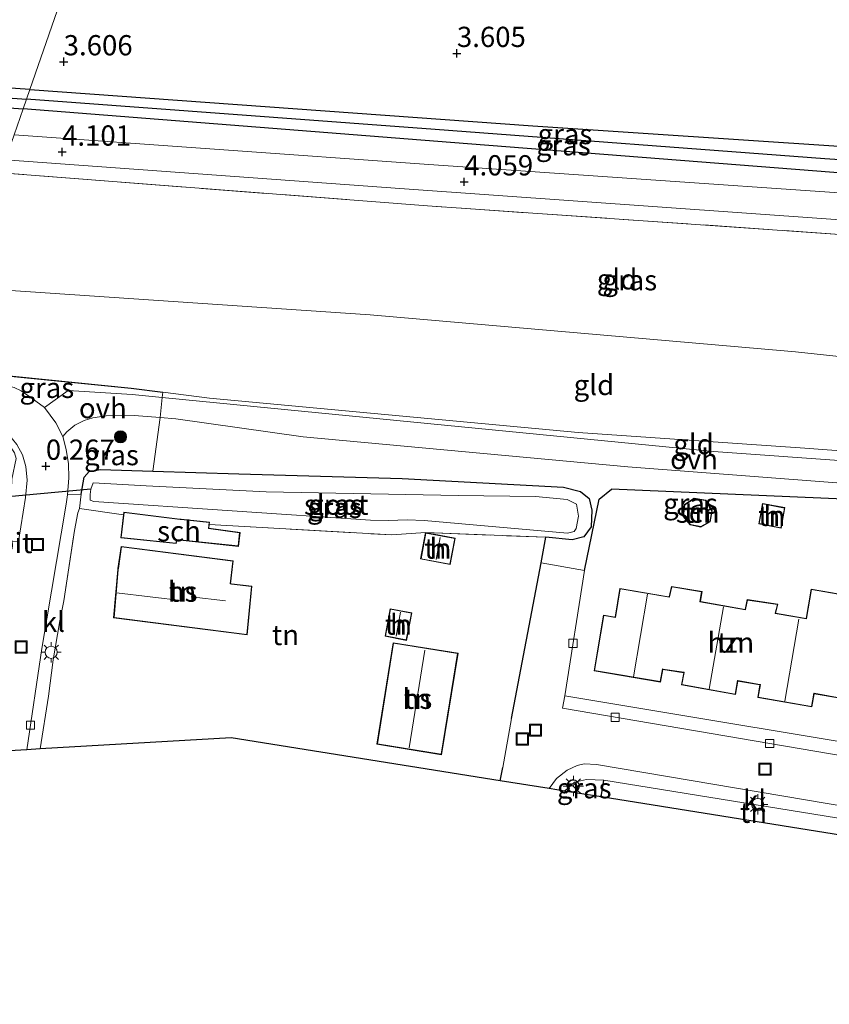
# Model space of a CAD drawing. Units: metres. Extents: x 89996 to 100007, y 424998 to 431252.
# Drawn here: x 92145 to 92245, y 427033 to 427154 of the extents above; entities that cross this region are included whole.
import ezdxf
from ezdxf.enums import TextEntityAlignment as Align

# ---------------------------------------------------------------- set-up
doc = ezdxf.new("R2010")
doc.units = ezdxf.units.M
doc.linetypes.add('IE-TERREINAFSCHEIDING', pattern=[10, 8, -2])
doc.layers.get('0').update_dxf_attribs({"lineweight": 25})
for name, color, linetype, lineweight in [('B-ME-GR-BOOM-S-B1', 93, 'Continuous', 18), ('B-ME-GW-HOOGTEPUNT-S-B1', 10, 'Continuous', 25), ('B-ME-GW-INSTEEKWATERGANG-L-B1', 10, 'Continuous', 25), ('B-ME-GW-KRUINLIJN-L-B1', 93, 'Continuous', 18), ('B-ME-GW-TEENLIJN-L-B1', 93, 'Continuous', 18), ('B-ME-GW-WATERGANG-GREPPEL-L-B1', 10, 'Continuous', 25), ('B-ME-IE-GRASLAND-GV-B6', 93, 'Continuous', 18), ('B-ME-IE-GRONDWERKLIJN-GROND_INGERICHT-GV-B6', 253, 'Continuous', 18), ('B-ME-IE-HULPGEOMETRIE-L-B1', 53, 'Continuous', 18), ('B-ME-IE-INRICHTINGSELEMENT-S-B1', 253, 'Continuous', 18), ('B-ME-IE-MEUBILAIR_WEGMEUBILAIR-LICHTMAST-S-B1', 8, 'Continuous', 18), ('B-ME-IE-TERREINAFSCHEIDING-DOORGANG-L-B1', 8, 'IE-TERREINAFSCHEIDING-KUNSTMATIG-OPEN', 18), ('B-ME-IE-TERREINAFSCHEIDING-HAAG-L-B1', 10, 'Continuous', 25), ('B-ME-IE-TERREINAFSCHEIDING-RASTERHEKWERK-L-B1', 8, 'IE-TERREINAFSCHEIDING', 18), ('B-ME-KG-KADASTRAAL-DAKRAND-L-B1', 13, 'Continuous', 18), ('B-ME-KG-KADASTRAAL-NOKLIJN-L-B1', 13, 'Continuous', 18), ('B-ME-KG-KADASTRAAL-OPNAMEDTMGRENS-L-B1', 10, 'Continuous', 25), ('B-ME-KW-DUIKER-L-B1', 10, 'Continuous', 25), ('B-ME-OG-BEBOUWING-GV-B6', 173, 'Continuous', 18), ('B-ME-OG-WATER-GV-B6', 153, 'Continuous', 18), ('B-ME-VH-VERH_SOORT-BITUMEN-GV-B6', 8, 'IE-TERREINAFSCHEIDING-NATUURLIJK-HOUTWAL', 18), ('B-ME-VH-VERH_SOORT-KLINKERS-GV-B6', 8, 'IE-TERREINAFSCHEIDING-NATUURLIJK-HOUTWAL', 18), ('B-ME-VH-VERH_SOORT-ONVERHARD-GV-B6', 8, 'Continuous', 18), ('B-ME-VV-KOLK-S-B1', 8, 'Continuous', 18), ('B-ME-VW-MEUBILAIR_WEGMEUBILAIR-RONA-S-B1', 8, 'Continuous', 18)]:
    doc.layers.add(name, color=color, linetype=linetype, lineweight=lineweight)
doc.styles.add('NLCS-ISO', font='NLCS-ISO.TTF')
doc.linetypes.add('IE-TERREINAFSCHEIDING-KUNSTMATIG-OPEN', pattern='A,7,-1.5,[67,NLCS.SHX,S=0.75,R=0,X=0,Y=0],-1.5', length=10)
doc.linetypes.add('IE-TERREINAFSCHEIDING-NATUURLIJK-HOUTWAL', pattern='A,7,-1.5,[67,NLCS.SHX,S=0.75,R=45,X=0,Y=0],-1.5,7,-1.5,[70,NLCS.SHX,S=0.75,R=0,X=0,Y=0],-1.5', length=20)

# ---------------------------------------------------------------- blocks, each defined once
blk = doc.blocks.new('put')
for p, q in [((0.75, 0.75), (-0.75, 0.75)), ((-0.75, 0.75), (-0.75, -0.75)), ((0.75, -0.75), (0.75, 0.75)), ((-0.75, -0.75), (0.75, -0.75))]:
    blk.add_line(p, q)
blk.add_lwpolyline([(-0.625, 0.625), (0.625, 0.625), (0.625, -0.625), (-0.625, -0.625)], close=True)
blk = doc.blocks.new('wegwijzer')
for q in [(-0.53, -0.53), (0, 0.75), (0.53, -0.53)]:
    blk.add_line((0, 0), q)
blk.add_circle((0, 0), 0.75)
blk = doc.blocks.new('boom')
blk.add_hatch(color=256).paths.add_polyline_path([(-0.75, 0, 1), (0.75, 0, 1)])
blk.add_circle((0, 0), 0.75)
blk = doc.blocks.new('hoogtepunt')
for p, q in [((-0.5, 0), (0.5, 0)), ((0, 0.5), (0, -0.5))]:
    blk.add_line(p, q)
blk = doc.blocks.new('kolk')
blk.add_lwpolyline([(-0.5, -0.5), (0.5, -0.5), (0.5, 0.5), (-0.5, 0.5)], close=True)
blk = doc.blocks.new('lantaarnpaal')
for p, q in [((0, 0.75), (0, 1.25)), ((-0.75, 0), (-1.25, 0)), ((-0.88, 0.88), (-0.53, 0.53)), ((0.53, 0.53), (0.88, 0.88)), ((0.75, 0), (1.25, 0)), ((-0.53, -0.53), (-0.88, -0.88)), ((0, -0.75), (0, -1.25)), ((0.53, -0.53), (0.88, -0.88))]:
    blk.add_line(p, q)
blk.add_circle((0, 0), 0.75)

msp = doc.modelspace()

# ---------------------------------------------------------------- linework, layer by layer
at = {"layer": 'B-ME-GW-INSTEEKWATERGANG-L-B1'}
for points in [[(92146.01, 427145.79, 3.78), (92126.93, 427147.14, 3.78), (92076.53, 427150.94, 3.88), (92049.67, 427153.45, 3.85), (92038.62, 427154.38, 4), (92038.49, 427153.34, 3.87), (92039.06, 427151.96, 3.84), (92040.38, 427150.66, 3.85), (92044.07, 427150.04, 3.87), (92092.4, 427147.23, 3.79), (92145.19, 427143.42, 3.9)], [(92146.01, 427145.79, 3.78), (92208.16, 427141.32, 3.65), (92259.61, 427137.9, 4), (92274.38, 427137.09, 4.04), (92277.11, 427136.58, 4.05), (92278.49, 427136.13, 4.07), (92278.65, 427134.8, 4.07), (92278.45, 427133.86, 4.07), (92277.27, 427133.23, 4.06), (92250.09, 427135.2, 3.93), (92197.99, 427139.25, 3.89), (92145.19, 427143.42, 3.9)], [(92152.36, 427095.82, 0.05), (92152.73, 427097.93, 0.11), (92153.32, 427098.62, 0.11), (92154.73, 427098.89, 0.09), (92161.22, 427098.67, 0.03), (92171.83, 427098.32, -0.06), (92192.02, 427097.78, -0.23), (92211.97, 427096.71, -0.28), (92214.07, 427096.14, -0.28), (92215.13, 427095.29, -0.3), (92215.44, 427093.84, -0.34), (92215.36, 427091.81, -0.35), (92214.47, 427090.54, -0.35), (92213.02, 427090.19, -0.33), (92209.75, 427090.51, -0.1)]]:
    msp.add_polyline3d(points, dxfattribs=at)
at = {"layer": 'B-ME-GW-KRUINLIJN-L-B1'}
msp.add_polyline3d([(92296.09, 427107.38, 5.19), (92295.26, 427107.51, 5.31), (92290.25, 427108.09, 5.16), (92240.62, 427113.42, 5.11), (92188.05, 427117.96, 5.14), (92137.53, 427121.39, 5.1)], dxfattribs=at)
at = {"layer": 'B-ME-GW-TEENLIJN-L-B1'}
msp.add_polyline3d([(92162.44, 427108.41, 0.38), (92168.22, 427107.69, 0.08), (92213.76, 427103.44, 0.08), (92241.76, 427101.5, 0.12), (92264.52, 427099.84, 0.11), (92278, 427097.98, 0.12), (92293.78, 427094.89, 0.08)], dxfattribs=at)
at = {"layer": 'B-ME-GW-WATERGANG-GREPPEL-L-B1'}
for points in [[(92040.66, 427152.21, 2.99), (92078.68, 427149.29, 3.04), (92145.6, 427144.62, 3.19)], [(92276.13, 427135.1, 3.25), (92244.26, 427137.23, 3.24), (92196.09, 427140.87, 3.23), (92145.6, 427144.62, 3.19)]]:
    msp.add_polyline3d(points, dxfattribs=at)
at = {"layer": 'B-ME-IE-GRASLAND-GV-B6'}
for points in [[(92145.6, 427144.62, 3.19), (92078.68, 427149.29, 3.04), (92040.66, 427152.21, 2.99), (92039.06, 427151.96, 3.84), (92038.49, 427153.34, 3.87), (92038.62, 427154.38, 4), (92049.67, 427153.45, 3.85), (92076.53, 427150.94, 3.88), (92126.93, 427147.14, 3.78), (92146.01, 427145.79, 3.78), (92145.6, 427144.62, 3.19)], [(92145.19, 427143.42, 3.9), (92092.4, 427147.23, 3.79), (92044.07, 427150.04, 3.87), (92040.38, 427150.66, 3.85), (92039.06, 427151.96, 3.84), (92040.66, 427152.21, 2.99), (92078.68, 427149.29, 3.04), (92145.6, 427144.62, 3.19), (92145.19, 427143.42, 3.9)], [(92092.4, 427147.23, 3.79), (92145.19, 427143.42, 3.9), (92144.07, 427140.21, 4.05)], [(92277.11, 427136.58, 4.05), (92278.49, 427136.13, 4.07), (92278.65, 427134.8, 4.07), (92276.13, 427135.1, 3.25), (92244.26, 427137.23, 3.24), (92196.09, 427140.87, 3.23), (92145.6, 427144.62, 3.19), (92146.01, 427145.79, 3.78), (92208.16, 427141.32, 3.65), (92259.61, 427137.9, 4), (92274.38, 427137.09, 4.04), (92277.11, 427136.58, 4.05)], [(92278.65, 427134.8, 4.07), (92278.45, 427133.86, 4.07), (92277.27, 427133.23, 4.06), (92250.09, 427135.2, 3.93), (92197.99, 427139.25, 3.89), (92145.19, 427143.42, 3.9), (92145.6, 427144.62, 3.19), (92196.09, 427140.87, 3.23), (92244.26, 427137.23, 3.24), (92276.13, 427135.1, 3.25), (92278.65, 427134.8, 4.07)], [(92247.2, 427132.95, 3.97), (92194.74, 427136.59, 3.94), (92144.07, 427140.21, 4.05), (92145.19, 427143.42, 3.9), (92197.99, 427139.25, 3.89), (92250.09, 427135.2, 3.93)], [(92297.85, 427125.5, 4.58), (92296.09, 427107.38, 5.19), (92295.26, 427107.51, 5.31), (92297.06, 427124.56, 4.87), (92293.6, 427124.78, 4.83), (92289.54, 427125.05, 4.79), (92247.25, 427127.83, 4.36), (92195.13, 427131.43, 4.34), (92142.44, 427135.51, 4.36), (92143, 427137.12, 4.17), (92192.29, 427133.52, 4.13), (92244.97, 427129.81, 4.12), (92271.82, 427127.81, 4.53), (92297.45, 427126.23, 4.59), (92297.85, 427125.5, 4.58)], [(92158.52, 427108.9, 0.59), (92162.44, 427108.41, 0.38), (92162.38, 427107.77, 0.63), (92158.64, 427108.13, 0.77), (92150.75, 427108.63, 0.51), (92147.83, 427106.54, 0.34), (92146.29, 427107.66, 0.39), (92144.95, 427108.57, 0.42), (92144.07, 427108.99, 0.43), (92142.75, 427109.35, 0.43), (92141.31, 427109.6, 0.43), (92137.18, 427110.2, 0.57), (92133.78, 427110.58, 0.61), (92134.05, 427111.38, 0.64), (92158.52, 427108.9, 0.59)], [(92143.77, 427097.68, 0.04), (92144.32, 427100.22, 0.07), (92144.12, 427100.92, 0.08), (92142.63, 427103.2, 0.19), (92139.97, 427105.02, 0.29), (92136.6, 427106.17, 0.45), (92132.39, 427106.6, 0.5), (92132.54, 427107.03, 0.51), (92138.09, 427106.24, 0.46), (92139.68, 427105.65, 0.42), (92141.61, 427104.78, 0.4), (92143.31, 427103.26, 0.29), (92144.41, 427101.96, 0.23), (92145.11, 427100.67, 0.21), (92145.52, 427099.23, 0.11), (92145.68, 427097.57, 0.03), (92145.46, 427095.43, -0.08), (92144.61, 427089.98, -0.1), (92126.98, 427091.02, 0.18), (92128.21, 427094.55, -0.21), (92143.65, 427094.12, 0.04), (92143.77, 427097.68, 0.04)], [(92162.13, 427105.29, 0.64), (92161.22, 427098.67, 0.03), (92154.73, 427098.89, 0.09), (92153.32, 427098.62, 0.11), (92152.73, 427097.93, 0.11), (92152.36, 427095.82, 0.05), (92150.67, 427095.75, 0.09), (92150.84, 427097.84, 0.18), (92150.79, 427099.56, 0.21), (92150.49, 427101.36, 0.21), (92150.07, 427102.94, 0.21), (92150.6, 427103.53, 0.27), (92151.58, 427104.35, 0.3), (92152.73, 427104.93, 0.44), (92153.81, 427105.26, 0.6), (92155.43, 427105.5, 0.69), (92158.89, 427105.55, 0.77), (92162.13, 427105.29, 0.64)], [(92250.96, 427095.04, -0.19), (92217.88, 427096.44, 0.06), (92216.37, 427095.21, 0.04), (92214.53, 427086.41, -0.06), (92209.19, 427087.34, -0.06), (92209.75, 427090.51, -0.1), (92213.02, 427090.19, -0.33), (92214.47, 427090.54, -0.35), (92215.36, 427091.81, -0.35), (92215.44, 427093.84, -0.34), (92215.13, 427095.29, -0.3), (92214.07, 427096.14, -0.28), (92211.97, 427096.71, -0.28), (92192.02, 427097.78, -0.23), (92171.83, 427098.32, -0.06), (92161.22, 427098.67, 0.03), (92162.13, 427105.29, 0.64), (92164.04, 427105.13, 0.57), (92179.8, 427102.92, 0.14), (92219.88, 427099.2, -0.09), (92267.79, 427095.53, 0.05)], [(92161.22, 427098.67, 0.03), (92171.83, 427098.32, -0.06), (92192.02, 427097.78, -0.23), (92211.97, 427096.71, -0.28), (92214.07, 427096.14, -0.28), (92215.13, 427095.29, -0.3), (92215.44, 427093.84, -0.34), (92215.36, 427091.81, -0.35), (92214.47, 427090.54, -0.35), (92213.02, 427090.19, -0.33), (92209.75, 427090.51, -0.1), (92194.9, 427091.09, 0.1), (92190.75, 427090.8, -0.13), (92168.18, 427092.07, -0.08), (92168.21, 427092.36, -0.08), (92164.71, 427092.73, -0.08), (92164.56, 427092.75, -0.08), (92157.61, 427093.61, -0.08), (92157.57, 427093.27, -0.08), (92152.13, 427094.05, -0.08), (92152.36, 427095.82, 0.05), (92152.73, 427097.93, 0.11), (92153.32, 427098.62, 0.11), (92154.73, 427098.89, 0.09), (92161.22, 427098.67, 0.03)], [(92160.38, 427096.85, -1.16), (92153.83, 427097.23, -1.16), (92153.54, 427096.43, -1.16), (92153.46, 427095.79, -1.16), (92153.45, 427095.1, -1.16), (92153.91, 427094.91, -1.16), (92188.12, 427092.63, -1.16), (92190.31, 427092.58, -1.16), (92192.62, 427092.66, -1.16), (92194.75, 427092.58, -1.16), (92212.43, 427091.02, -1.17), (92213.25, 427091.2, -1.17), (92213.51, 427091.57, -1.17), (92213.82, 427093.1, -1.17), (92213.54, 427094.59, -1.17), (92212.42, 427095.17, -1.17), (92208.48, 427095.55, -1.16), (92198.92, 427095.68, -1.17), (92175.23, 427096.11, -1.17), (92160.38, 427096.85, -1.16)], [(92216.6, 427058.44, 0.08), (92212.07, 427059.16, 0.08), (92213.31, 427060.25, 0.08), (92214.81, 427060.59, 0.08), (92216.94, 427060.51, 0.09), (92216.6, 427058.44, 0.08)]]:
    msp.add_polyline3d(points, dxfattribs=at)
at = {"layer": 'B-ME-IE-GRONDWERKLIJN-GROND_INGERICHT-GV-B6'}
for points in [[(92146.01, 427145.79, 3.78), (92126.93, 427147.14, 3.78), (92076.53, 427150.94, 3.88), (92049.67, 427153.45, 3.85), (92038.62, 427154.38, 4), (92034.67, 427154.47, 3.91), (92024.6, 427154.94, 3.84), (92022.48, 427155.25, 3.82), (92020.3, 427156.07, 3.8), (92019.17, 427158.02, 3.8), (92013.39, 427174.91, 3.53), (92000.25, 427215.72, 3.14), (91999.95, 427217.48, 3.14), (92000.33, 427218.48, 3.14), (92001.21, 427219.44, 3.11), (92003.32, 427220.07, 3.11), (92020.07, 427222.4, 3.1), (92075.17, 427229.41, 3.09), (92127.07, 427235.97, 3.09), (92179.81, 427243.11, 3.13), (92146.01, 427145.79, 3.78)], [(92283.65, 427136.14, 4.36), (92277.11, 427136.58, 4.05), (92274.38, 427137.09, 4.04), (92259.61, 427137.9, 4), (92208.16, 427141.32, 3.65), (92146.01, 427145.79, 3.78), (92179.81, 427243.11, 3.13)], [(92289.54, 427125.05, 4.79), (92293.6, 427124.78, 4.83), (92297.06, 427124.56, 4.87), (92295.26, 427107.51, 5.31), (92290.25, 427108.09, 5.16), (92240.62, 427113.42, 5.11), (92188.05, 427117.96, 5.14), (92137.53, 427121.39, 5.1), (92142.44, 427135.51, 4.36), (92195.13, 427131.43, 4.34), (92247.25, 427127.83, 4.36), (92289.54, 427125.05, 4.79)], [(92295.26, 427107.51, 5.31), (92293.78, 427094.89, 0.08), (92278, 427097.98, 0.12), (92264.52, 427099.84, 0.11), (92241.76, 427101.5, 0.12), (92213.76, 427103.44, 0.08), (92168.22, 427107.69, 0.08), (92162.44, 427108.41, 0.38), (92158.52, 427108.9, 0.59), (92134.05, 427111.38, 0.64), (92137.53, 427121.39, 5.1), (92188.05, 427117.96, 5.14), (92240.62, 427113.42, 5.11), (92290.25, 427108.09, 5.16), (92295.26, 427107.51, 5.31)], [(92293.78, 427094.89, 0.08), (92279.35, 427097.15, 0.18), (92266.72, 427098.52, 0.2), (92230.5, 427101.09, -0.06), (92173.68, 427106.67, 0.22), (92162.38, 427107.77, 0.63), (92162.44, 427108.41, 0.38), (92168.22, 427107.69, 0.08), (92213.76, 427103.44, 0.08), (92241.76, 427101.5, 0.12), (92264.52, 427099.84, 0.11), (92278, 427097.98, 0.12), (92293.78, 427094.89, 0.08)], [(92250.96, 427095.04, -0.19), (92249.88, 427086.95, -0.24), (92268.26, 427085.91, -0.35), (92273.96, 427085.02, -0.33), (92279.09, 427084.88, -0.34), (92290.82, 427084.29, -0.21), (92293.55, 427084.03, 0.1), (92293.37, 427082.2, 0.13), (92292.79, 427079.55, 0.24), (92291.19, 427070.12, 0.27), (92288.75, 427058.16, 0.1), (92259.36, 427063.04, 0.16), (92212.11, 427070.9, 0.1), (92214.53, 427086.41, -0.06), (92216.37, 427095.21, 0.04), (92217.88, 427096.44, 0.06), (92250.96, 427095.04, -0.19)], [(92227.6, 427092.02, 0.04), (92228.94, 427091.77, 0.04), (92230.06, 427092.41, 0.04), (92230.32, 427093.75, 0.04), (92229.53, 427095.1, 0.04), (92228.08, 427095.32, 0.04), (92226.91, 427094.53, 0.04), (92226.74, 427093.07, 0.04), (92227.6, 427092.02, 0.04)], [(92236.07, 427092.15, 0), (92238.83, 427091.63, 0), (92239.31, 427094.16, 0), (92236.55, 427094.68, 0), (92236.07, 427092.15, 0)], [(92157.26, 427090.43, -0.08), (92164.08, 427089.73, -0.08), (92164.16, 427090.08, -0.08), (92164.18, 427090.18, -0.08), (92171.81, 427089.38, -0.08), (92171.98, 427091.11, -0.08), (92168.13, 427091.63, -0.08), (92168.18, 427092.07, -0.08), (92190.75, 427090.8, -0.13), (92194.9, 427091.09, 0.1), (92209.75, 427090.51, -0.1), (92209.19, 427087.34, -0.06), (92205.52, 427068.12, 0.02), (92204.45, 427062.08, 0.02), (92204.12, 427060.43, 0.02), (92170.87, 427065.75, 0.04), (92147.27, 427064.36, 0.07), (92148.31, 427070.87, -0.05), (92148.88, 427075.38, 0.02), (92149.72, 427080.17, 0.06), (92150.19, 427082.64, 0.02), (92151.51, 427091.34, -0.08), (92151.95, 427093.52, -0.1), (92152.13, 427094.05, -0.08), (92157.57, 427093.27, -0.08), (92157.26, 427090.43, -0.08)], [(92194.91, 427091.08, 0.1), (92194.29, 427087.82, 0.1), (92197.96, 427087.13, 0.1), (92198.57, 427090.41, 0.1), (92194.91, 427091.08, 0.1)], [(92171.15, 427087.6, -0.11), (92157.28, 427089.38, -0.11), (92156.9, 427086.66, -0.11), (92156.88, 427086.51, -0.11), (92156.36, 427080.56, -0.11), (92172.85, 427078.45, -0.11), (92173.44, 427084.45, -0.11), (92170.92, 427084.77, -0.11), (92170.81, 427084.77, -0.11), (92171.15, 427087.6, -0.11)], [(92248.28, 427083.1, 0.1), (92242.56, 427084.1, 0.1), (92241.92, 427080.47, 0.1), (92238.16, 427081.12, 0.1), (92238.44, 427082.23, 0.1), (92234.63, 427082.81, 0.1), (92234.4, 427081.6, 0.1), (92228.86, 427082.58, 0.1), (92229.07, 427083.79, 0.1), (92225.3, 427084.42, 0.1), (92225.01, 427083.15, 0.1), (92224.93, 427083.16, 0.1), (92218.93, 427084.18, 0.1), (92218.34, 427080.65, 0.1), (92216.89, 427080.9, 0.1)], [(92190.54, 427081.67, 0.27), (92189.9, 427078.28, 0.27), (92192.56, 427077.77, 0.27), (92193.21, 427081.16, 0.27), (92190.54, 427081.67, 0.27)], [(92216.89, 427080.9, 0.1), (92215.73, 427074, 0.1), (92223.95, 427072.61, 0.1), (92224.22, 427074.18, 0.1), (92226.8, 427073.78, 0.1), (92226.53, 427072.26, 0.1), (92233.21, 427071.09, 0.1), (92233.5, 427072.75, 0.1), (92236.22, 427072.28, 0.1), (92235.95, 427070.71, 0.1), (92242.65, 427069.55, 0.1), (92242.94, 427071.18, 0.1), (92245.85, 427070.67, 0.1)], [(92190.92, 427077.47, 0.16), (92188.89, 427064.94, 0.16), (92196.89, 427063.65, 0.16), (92198.92, 427076.17, 0.16), (92190.92, 427077.47, 0.16)], [(92253.89, 427052.48, 0.15), (92216.6, 427058.44, 0.08), (92216.94, 427060.51, 0.09), (92254.35, 427054.47, 0.1), (92253.89, 427052.48, 0.15)]]:
    msp.add_polyline3d(points, dxfattribs=at)
at = {"layer": 'B-ME-IE-HULPGEOMETRIE-L-B1'}
msp.add_polyline3d([(92144.07, 427140.21, 4.05), (92145.19, 427143.42, 3.9), (92145.6, 427144.62, 3.19), (92146.01, 427145.79, 3.78), (92179.81, 427243.11, 3.13), (92180.34, 427244.61, 2.33)], dxfattribs=at)
at = {"layer": 'B-ME-IE-TERREINAFSCHEIDING-DOORGANG-L-B1'}
for p, q in [((92151.95, 427093.52, -0.1), (92151.51, 427091.34, -0.08)), ((92150.19, 427082.64, 0.02), (92149.72, 427080.17, 0.06)), ((92148.88, 427075.38, 0.02), (92148.31, 427070.87, -0.05))]:
    msp.add_line(p, q, dxfattribs=at)
msp.add_polyline3d([(92162.44, 427108.41, 0.38), (92162.38, 427107.77, 0.63), (92162.13, 427105.29, 0.64)], dxfattribs=at)
at = {"layer": 'B-ME-IE-TERREINAFSCHEIDING-HAAG-L-B1'}
for p, q in [((92134.05, 427111.38, 0.64), (92158.52, 427108.9, 0.59)), ((92158.52, 427108.9, 0.59), (92162.44, 427108.41, 0.38)), ((92250.96, 427095.04, -0.19), (92217.88, 427096.44, 0.06)), ((92204.12, 427060.43, 0.02), (92204.45, 427062.08, 0.02)), ((92216.6, 427058.44, 0.08), (92216.94, 427060.51, 0.09))]:
    msp.add_line(p, q, dxfattribs=at)
for points in [[(92214.53, 427086.41, -0.06), (92216.37, 427095.21, 0.04), (92217.88, 427096.44, 0.06)], [(92205.52, 427068.12, 0.02), (92209.19, 427087.34, -0.06), (92209.75, 427090.51, -0.1)]]:
    msp.add_polyline3d(points, dxfattribs=at)
at = {"layer": 'B-ME-IE-TERREINAFSCHEIDING-RASTERHEKWERK-L-B1'}
for p, q in [((92162.13, 427105.29, 0.64), (92161.22, 427098.67, 0.03)), ((92152.36, 427095.82, 0.05), (92150.67, 427095.75, 0.09)), ((92151.95, 427093.52, -0.1), (92152.13, 427094.05, -0.08)), ((92150.19, 427082.64, 0.02), (92151.51, 427091.34, -0.08)), ((92148.88, 427075.38, 0.02), (92149.72, 427080.17, 0.06)), ((92148.31, 427070.87, -0.05), (92147.27, 427064.36, 0.07)), ((92204.45, 427062.08, 0.02), (92205.52, 427068.12, 0.02))]:
    msp.add_line(p, q, dxfattribs=at)
for points in [[(92289.54, 427125.05, 4.79), (92247.25, 427127.83, 4.36), (92195.13, 427131.43, 4.34), (92142.44, 427135.51, 4.36)], [(92152.36, 427095.82, 0.05), (92152.13, 427094.05, -0.08), (92157.57, 427093.27, -0.08)], [(92168.18, 427092.07, -0.08), (92190.75, 427090.8, -0.13), (92194.9, 427091.09, 0.1), (92209.75, 427090.51, -0.1)]]:
    msp.add_polyline3d(points, dxfattribs=at)
at = {"layer": 'B-ME-KG-KADASTRAAL-DAKRAND-L-B1'}
for points in [[(92227.63, 427092.07, 2.2), (92226.79, 427093.09, 2.2), (92226.96, 427094.5, 2.2), (92228.09, 427095.27, 2.2), (92229.5, 427095.06, 2.2), (92230.26, 427093.74, 2.2), (92230.02, 427092.44, 2.2), (92228.93, 427091.82, 2.2), (92227.63, 427092.07, 2.2)], [(92236.13, 427092.19, 2), (92238.79, 427091.68, 2.01), (92239.25, 427094.11, 2.02), (92236.59, 427094.62, 2.01), (92236.13, 427092.19, 2)], [(92164.04, 427089.79, 2.1), (92157.31, 427090.48, 1.98), (92157.65, 427093.55, 1.53), (92164.57, 427092.7, 1.68), (92164.72, 427092.68, 1.29), (92168.16, 427092.32, 1.33), (92168.08, 427091.58, 1.39), (92171.92, 427091.07, 1.45), (92171.77, 427089.44, 1.54), (92164.14, 427090.24, 1.62), (92164.11, 427090.09, 1.99), (92164.04, 427089.79, 2.1)], [(92194.95, 427091.02, 1.9), (92198.51, 427090.37, 1.9), (92197.92, 427087.19, 1.9), (92194.35, 427087.86, 1.9), (92194.95, 427091.02, 1.9)], [(92157.32, 427089.32, 2.92), (92171.09, 427087.55, 2.95), (92170.76, 427084.74, 2.87), (92170.91, 427084.72, 2.24), (92173.39, 427084.41, 1.9), (92172.81, 427078.51, 1.98), (92156.41, 427080.61, 2.22), (92156.92, 427086.5, 3.24), (92156.95, 427086.65, 2.92), (92157.32, 427089.32, 2.92)], [(92216.93, 427080.83, 3.2), (92218.38, 427080.59, 4.92), (92218.97, 427084.12, 4.93), (92225.05, 427083.09, 4.91), (92225.06, 427083.15, 3.22), (92225.34, 427084.37, 3.22), (92229.01, 427083.75, 3.23), (92228.81, 427082.59, 3.24), (92228.8, 427082.54, 4.97), (92234.44, 427081.54, 4.97), (92234.45, 427081.59, 3.16), (92234.67, 427082.75, 3.16), (92238.38, 427082.19, 3.16), (92238.11, 427081.13, 3.16), (92238.1, 427081.08, 5.03), (92241.96, 427080.41, 5.03), (92241.97, 427080.46, 3.2), (92242.6, 427084.04, 3.2), (92248.22, 427083.06, 3.26)], [(92193.15, 427081.12, 1.99), (92190.58, 427081.61, 1.99), (92189.95, 427078.32, 1.99), (92192.52, 427077.83, 1.99), (92193.15, 427081.12, 1.99)], [(92245.81, 427070.73, 3.29), (92242.94, 427071.23, 3.19), (92242.9, 427071.24, 5), (92242.61, 427069.6, 5), (92236, 427070.75, 5.08), (92236.28, 427072.31, 5.08), (92236.22, 427072.33, 3.22), (92233.51, 427072.8, 3.22), (92233.46, 427072.81, 4.96), (92233.17, 427071.14, 4.96), (92226.59, 427072.3, 5.09), (92226.86, 427073.82, 5.09), (92226.81, 427073.83, 3.24), (92224.23, 427074.23, 3.24), (92224.18, 427074.24, 4.91), (92223.91, 427072.67, 4.91), (92215.79, 427074.04, 3.2), (92216.93, 427080.83, 3.2)], [(92198.86, 427076.13, 2.89), (92190.96, 427077.41, 2.89), (92188.95, 427064.99, 2.89), (92196.85, 427063.7, 2.89), (92198.86, 427076.13, 2.89)]]:
    msp.add_polyline3d(points, dxfattribs=at)
at = {"layer": 'B-ME-KG-KADASTRAAL-NOKLIJN-L-B1'}
for p, q in [((92196.73, 427090.46, 2.9), (92196.22, 427087.75, 2.9)), ((92165.05, 427082.66, 6.33), (92156.71, 427083.65, 6.34)), ((92220.58, 427073.27, 8.8), (92222.32, 427083.46, 8.8)), ((92170.2, 427082.64, 5.79), (92165.96, 427083.13, 5.8)), ((92191.28, 427078.27, 3.48), (92191.8, 427081.26, 3.48)), ((92231.71, 427081.91, 8.85), (92229.97, 427071.76, 8.85)), ((92239.31, 427070.27, 8.85), (92241.03, 427080.4, 8.85)), ((92192.88, 427064.51, 7.53), (92194.83, 427076.54, 7.53))]:
    msp.add_line(p, q, dxfattribs=at)
at = {"layer": 'B-ME-KG-KADASTRAAL-OPNAMEDTMGRENS-L-B1'}
msp.add_polyline3d([(92405.63, 427032.82, -0.23), (92363.72, 427036.88, -0.31), (92359.4, 427037.29, -0.25), (92332.69, 427039.88, -0.4), (92324.86, 427041.13, -0.47), (92320.02, 427041.9, -0.19), (92266.77, 427050.42, 0), (92260.19, 427051.47, 0), (92258.49, 427051.74, 0.24), (92253.89, 427052.48, 0.15), (92216.6, 427058.44, 0.08), (92212.07, 427059.16, 0.08), (92210.18, 427059.46, 0), (92204.12, 427060.43, 0.02), (92170.87, 427065.75, 0.04), (92147.27, 427064.36, 0.07), (92145.63, 427064.27, 0.01), (92140.53, 427063.97, -0.01)], dxfattribs=at)
at = {"layer": 'B-ME-KW-DUIKER-L-B1'}
msp.add_line((92153.54, 427096.43, -1.16), (92143.34, 427095.5, -0.51), dxfattribs=at)
at = {"layer": 'B-ME-OG-BEBOUWING-GV-B6'}
for points in [[(92227.6, 427092.02, 0.04), (92226.74, 427093.07, 0.04), (92226.91, 427094.53, 0.04), (92228.08, 427095.32, 0.04), (92229.53, 427095.1, 0.04), (92230.32, 427093.75, 0.04), (92230.06, 427092.41, 0.04), (92228.94, 427091.77, 0.04), (92227.6, 427092.02, 0.04)], [(92236.07, 427092.15, 0), (92236.55, 427094.68, 0), (92239.31, 427094.16, 0), (92238.83, 427091.63, 0), (92236.07, 427092.15, 0)], [(92168.18, 427092.07, -0.08), (92168.13, 427091.63, -0.08), (92171.98, 427091.11, -0.08), (92171.81, 427089.38, -0.08), (92164.18, 427090.18, -0.08), (92164.16, 427090.08, -0.08), (92164.08, 427089.73, -0.08), (92157.26, 427090.43, -0.08), (92157.57, 427093.27, -0.08), (92157.61, 427093.61, -0.08), (92164.56, 427092.75, -0.08), (92164.71, 427092.73, -0.08), (92168.21, 427092.36, -0.08), (92168.18, 427092.07, -0.08)], [(92194.91, 427091.08, 0.1), (92198.57, 427090.41, 0.1), (92197.96, 427087.13, 0.1), (92194.29, 427087.82, 0.1), (92194.91, 427091.08, 0.1)], [(92157.28, 427089.38, -0.11), (92171.15, 427087.6, -0.11), (92170.81, 427084.77, -0.11), (92170.92, 427084.77, -0.11), (92173.44, 427084.45, -0.11), (92172.85, 427078.45, -0.11), (92156.36, 427080.56, -0.11), (92156.88, 427086.51, -0.11), (92156.9, 427086.66, -0.11), (92157.28, 427089.38, -0.11)], [(92216.89, 427080.9, 0.1), (92218.34, 427080.65, 0.1), (92218.93, 427084.18, 0.1), (92224.93, 427083.16, 0.1), (92225.01, 427083.15, 0.1), (92225.3, 427084.42, 0.1), (92229.07, 427083.79, 0.1), (92228.86, 427082.58, 0.1), (92234.4, 427081.6, 0.1), (92234.63, 427082.81, 0.1), (92238.44, 427082.23, 0.1), (92238.16, 427081.12, 0.1), (92241.92, 427080.47, 0.1), (92242.56, 427084.1, 0.1), (92248.28, 427083.1, 0.1)], [(92193.21, 427081.16, 0.27), (92192.56, 427077.77, 0.27), (92189.9, 427078.28, 0.27), (92190.54, 427081.67, 0.27), (92193.21, 427081.16, 0.27)], [(92245.85, 427070.67, 0.1), (92242.94, 427071.18, 0.1), (92242.65, 427069.55, 0.1), (92235.95, 427070.71, 0.1), (92236.22, 427072.28, 0.1), (92233.5, 427072.75, 0.1), (92233.21, 427071.09, 0.1), (92226.53, 427072.26, 0.1), (92226.8, 427073.78, 0.1), (92224.22, 427074.18, 0.1), (92223.95, 427072.61, 0.1), (92215.73, 427074, 0.1), (92216.89, 427080.9, 0.1)], [(92198.92, 427076.17, 0.16), (92196.89, 427063.65, 0.16), (92188.89, 427064.94, 0.16), (92190.92, 427077.47, 0.16), (92198.92, 427076.17, 0.16)]]:
    msp.add_polyline3d(points, dxfattribs=at)
at = {"layer": 'B-ME-OG-WATER-GV-B6'}
msp.add_polyline3d([(92160.38, 427096.85, -1.16), (92175.23, 427096.11, -1.17), (92198.92, 427095.68, -1.17), (92208.48, 427095.55, -1.16), (92212.42, 427095.17, -1.17), (92213.54, 427094.59, -1.17), (92213.82, 427093.1, -1.17), (92213.51, 427091.57, -1.17), (92213.25, 427091.2, -1.17), (92212.43, 427091.02, -1.17), (92194.75, 427092.58, -1.16), (92192.62, 427092.66, -1.16), (92190.31, 427092.58, -1.16), (92188.12, 427092.63, -1.16), (92153.91, 427094.91, -1.16), (92153.45, 427095.1, -1.16), (92153.46, 427095.79, -1.16), (92153.54, 427096.43, -1.16), (92153.83, 427097.23, -1.16), (92160.38, 427096.85, -1.16)], dxfattribs=at)
at = {"layer": 'B-ME-VH-VERH_SOORT-BITUMEN-GV-B6'}
for points in [[(92375.11, 427122.1, 4.75), (92347.38, 427123.54, 4.83), (92319.78, 427125.05, 4.88), (92299.14, 427126.02, 4.58), (92298.82, 427125.52, 4.58), (92297.85, 427125.5, 4.58), (92297.45, 427126.23, 4.59), (92271.82, 427127.81, 4.53), (92244.97, 427129.81, 4.12), (92192.29, 427133.52, 4.13), (92143, 427137.12, 4.17), (92144.07, 427140.21, 4.05), (92194.74, 427136.59, 3.94), (92247.2, 427132.95, 3.97), (92276.61, 427130.92, 4.39)], [(92144.07, 427108.99, 0.43), (92144.95, 427108.57, 0.42), (92146.29, 427107.66, 0.39), (92147.83, 427106.54, 0.34), (92149.22, 427104.64, 0.31), (92150.07, 427102.94, 0.21), (92150.49, 427101.36, 0.21), (92150.79, 427099.56, 0.21), (92150.84, 427097.84, 0.18), (92150.67, 427095.75, 0.09), (92150.51, 427094.6, 0.01), (92147.49, 427076.78, 0.05), (92145.63, 427064.27, 0.01)], [(92144.61, 427089.98, -0.1), (92145.46, 427095.43, -0.08), (92145.68, 427097.57, 0.03), (92145.52, 427099.23, 0.11), (92145.11, 427100.67, 0.21), (92144.41, 427101.96, 0.23)], [(92256.22, 427055.65, -0.04), (92216.04, 427062.42, -0.07), (92214.51, 427062.53, -0.04), (92213.62, 427062.32, -0.03), (92212.4, 427061.74, -0.01), (92211.09, 427060.7, -0.01), (92210.18, 427059.46, 0), (92204.12, 427060.43, 0.02), (92204.45, 427062.08, 0.02), (92205.52, 427068.12, 0.02), (92209.19, 427087.34, -0.06), (92214.53, 427086.41, -0.06), (92212.11, 427070.9, 0.1), (92211.83, 427069.38, 0.1), (92255.83, 427061.92, -0.03)], [(92145.63, 427064.27, 0.01), (92140.53, 427063.97, -0.01)]]:
    msp.add_polyline3d(points, dxfattribs=at)
at = {"layer": 'B-ME-VH-VERH_SOORT-KLINKERS-GV-B6'}
for points in [[(92152.13, 427094.05, -0.08), (92151.95, 427093.52, -0.1), (92151.51, 427091.34, -0.08), (92150.19, 427082.64, 0.02), (92149.72, 427080.17, 0.06), (92148.88, 427075.38, 0.02), (92148.31, 427070.87, -0.05), (92147.27, 427064.36, 0.07), (92145.63, 427064.27, 0.01), (92147.49, 427076.78, 0.05), (92150.51, 427094.6, 0.01), (92150.67, 427095.75, 0.09), (92152.36, 427095.82, 0.05), (92152.13, 427094.05, -0.08)], [(92255.83, 427061.92, -0.03), (92211.83, 427069.38, 0.1), (92212.11, 427070.9, 0.1), (92259.36, 427063.04, 0.16)], [(92260.19, 427051.47, 0), (92258.49, 427051.74, 0.24), (92257.99, 427052.74, 0.21), (92257.17, 427053.57, 0.19), (92254.35, 427054.47, 0.1), (92216.94, 427060.51, 0.09), (92214.81, 427060.59, 0.08), (92213.31, 427060.25, 0.08), (92212.07, 427059.16, 0.08), (92210.18, 427059.46, 0), (92211.09, 427060.7, -0.01), (92212.4, 427061.74, -0.01), (92213.62, 427062.32, -0.03), (92214.51, 427062.53, -0.04), (92216.04, 427062.42, -0.07), (92256.22, 427055.65, -0.04), (92257.54, 427055.15, -0.04), (92258.62, 427054.43, -0.02), (92259.3, 427053.7, -0.02), (92259.77, 427052.87, -0.01), (92260.19, 427051.47, 0)]]:
    msp.add_polyline3d(points, dxfattribs=at)
at = {"layer": 'B-ME-VH-VERH_SOORT-ONVERHARD-GV-B6'}
for points in [[(92158.64, 427108.13, 0.77), (92162.38, 427107.77, 0.63), (92162.13, 427105.29, 0.64), (92158.89, 427105.55, 0.77), (92155.43, 427105.5, 0.69), (92153.81, 427105.26, 0.6), (92152.73, 427104.93, 0.44), (92151.58, 427104.35, 0.3), (92150.6, 427103.53, 0.27), (92150.07, 427102.94, 0.21), (92149.22, 427104.64, 0.31), (92147.83, 427106.54, 0.34), (92150.75, 427108.63, 0.51), (92158.64, 427108.13, 0.77)], [(92293.78, 427094.89, 0.08), (92293.42, 427091.92, 0.03), (92286.95, 427093.18, 0.09), (92278.17, 427094.51, 0.07), (92267.79, 427095.53, 0.05), (92219.88, 427099.2, -0.09), (92179.8, 427102.92, 0.14), (92164.04, 427105.13, 0.57), (92162.13, 427105.29, 0.64), (92162.38, 427107.77, 0.63), (92173.68, 427106.67, 0.22), (92230.5, 427101.09, -0.06), (92266.72, 427098.52, 0.2), (92279.35, 427097.15, 0.18), (92293.78, 427094.89, 0.08)]]:
    msp.add_polyline3d(points, dxfattribs=at)

# ---------------------------------------------------------------- block references
at = {"layer": 'B-ME-GR-BOOM-S-B1', "rotation": 90}
msp.add_blockref('boom', (92157.2, 427102.9, 0.2), dxfattribs=at)
at = {"layer": 'B-ME-GW-HOOGTEPUNT-S-B1', "rotation": 90}
for p in [(92198.78, 427150.27, 3.6), (92198.78, 427150.27, 3.6), (92150.19, 427149.24, 3.61), (92150.19, 427149.24, 3.61), (92149.99, 427138.09, 4.1), (92149.99, 427138.09, 4.1), (92199.68, 427134.41, 4.06), (92199.68, 427134.41, 4.06), (92147.99, 427099.29, 0.27), (92147.99, 427099.29, 0.27)]:
    msp.add_blockref('hoogtepunt', p, dxfattribs=at)
at = {"layer": 'B-ME-IE-INRICHTINGSELEMENT-S-B1', "rotation": 90}
for p in [(92146.95, 427089.61, -0.06), (92144.93, 427076.95, -0.04), (92208.49, 427066.69, -0.16), (92206.87, 427065.59, -0.19), (92236.85, 427061.86, -0.14)]:
    msp.add_blockref('put', p, dxfattribs=at)
at = {"layer": 'B-ME-IE-MEUBILAIR_WEGMEUBILAIR-LICHTMAST-S-B1', "rotation": 90}
for p in [(92148.65, 427076.3, -0.04), (92213.17, 427059.77, 0.04), (92235.95, 427057.51, 0.13)]:
    msp.add_blockref('lantaarnpaal', p, dxfattribs=at)
at = {"layer": 'B-ME-VV-KOLK-S-B1', "rotation": 90}
for p in [(92213.12, 427077.41, 0.03), (92218.34, 427068.27, 0.08), (92146.08, 427067.3, 0.01), (92237.43, 427065.04, 0.02)]:
    msp.add_blockref('kolk', p, dxfattribs=at)
at = {"layer": 'B-ME-VW-MEUBILAIR_WEGMEUBILAIR-RONA-S-B1', "rotation": 90}
msp.add_blockref('wegwijzer', (92213.12, 427059.82, 0.07), dxfattribs=at)

# ---------------------------------------------------------------- texts
at = {"layer": 'B-ME-GW-HOOGTEPUNT-S-B1', "ltscale": 0.2, "style": 'NLCS-ISO'}
for s, p in [('3.606', (92150.19, 427149.24, 3.61)), ('3.606', (92150.19, 427149.24, 3.61)), ('3.605', (92198.78, 427150.27, 3.6)), ('3.605', (92198.78, 427150.27, 3.6)), ('4.101', (92149.99, 427138.09, 4.1)), ('4.101', (92149.99, 427138.09, 4.1)), ('4.059', (92199.68, 427134.41, 4.06)), ('4.059', (92199.68, 427134.41, 4.06)), ('0.267', (92147.99, 427099.29, 0.27)), ('0.267', (92147.99, 427099.29, 0.27))]:
    msp.add_text(s, height=2.5, dxfattribs=at).set_placement(p, align=Align.BOTTOM_LEFT)
at = {"layer": 'B-ME-IE-GRASLAND-GV-B6', "ltscale": 0.2, "style": 'NLCS-ISO'}
for p in [(92212.13, 427140.3), (92211.92, 427138.92), (92220.14, 427122.25), (92148.11, 427108.96), (92156.1, 427100.65), (92183.63, 427094.13), (92183.78, 427094.54), (92227.64, 427094.66), (92214.51, 427059.51)]:
    msp.add_text('gras', height=2.5, dxfattribs=at).set_placement(p, align=Align.MIDDLE_CENTER)
at = {"layer": 'B-ME-IE-GRONDWERKLIJN-GROND_INGERICHT-GV-B6', "ltscale": 0.2, "style": 'NLCS-ISO'}
for s, p in [('gld', (92218.57, 427122.36)), ('gld', (92215.71, 427109.31)), ('gld', (92228.01, 427102)), ('tn', (92228.53, 427093.55)), ('tn', (92237.69, 427093.15)), ('tn', (92196.43, 427089.11)), ('tn', (92164.89, 427083.79)), ('tn', (92191.55, 427079.72)), ('tn', (92177.6, 427078.44)), ('tn', (92232.63, 427077.51)), ('tn', (92193.9, 427070.56)), ('tn', (92235.43, 427056.48))]:
    msp.add_text(s, height=2.5, dxfattribs=at).set_placement(p, align=Align.MIDDLE_CENTER)
at = {"layer": 'B-ME-OG-BEBOUWING-GV-B6', "ltscale": 0.2, "style": 'NLCS-ISO'}
for s, p in [('sch', (92228.53, 427093.55)), ('h', (92237.69, 427093.15)), ('sch', (92164.44, 427091.26)), ('h', (92196.43, 427089.11)), ('hs', (92164.89, 427083.79)), ('h', (92191.55, 427079.72)), ('hzn', (92232.63, 427077.51)), ('hs', (92193.9, 427070.56))]:
    msp.add_text(s, height=2.5, dxfattribs=at).set_placement(p, align=Align.MIDDLE_CENTER)
at = {"layer": 'B-ME-OG-WATER-GV-B6', "ltscale": 0.2, "style": 'NLCS-ISO'}
msp.add_text('sloot', height=2.5, dxfattribs=at).set_placement((92183.87, 427094.53), align=Align.MIDDLE_CENTER)
at = {"layer": 'B-ME-VH-VERH_SOORT-BITUMEN-GV-B6', "ltscale": 0.2, "style": 'NLCS-ISO'}
msp.add_text('bit', height=2.5, dxfattribs=at).set_placement((92144.17, 427089.8), align=Align.MIDDLE_CENTER)
at = {"layer": 'B-ME-VH-VERH_SOORT-KLINKERS-GV-B6', "ltscale": 0.2, "style": 'NLCS-ISO'}
for p in [(92148.93, 427080.07), (92235.57, 427058.02)]:
    msp.add_text('kl', height=2.5, dxfattribs=at).set_placement(p, align=Align.MIDDLE_CENTER)
at = {"layer": 'B-ME-VH-VERH_SOORT-ONVERHARD-GV-B6', "ltscale": 0.2, "style": 'NLCS-ISO'}
for p in [(92155.03, 427106.45), (92228.08, 427100.16)]:
    msp.add_text('ovh', height=2.5, dxfattribs=at).set_placement(p, align=Align.MIDDLE_CENTER)

doc.saveas('drawing.dxf')
